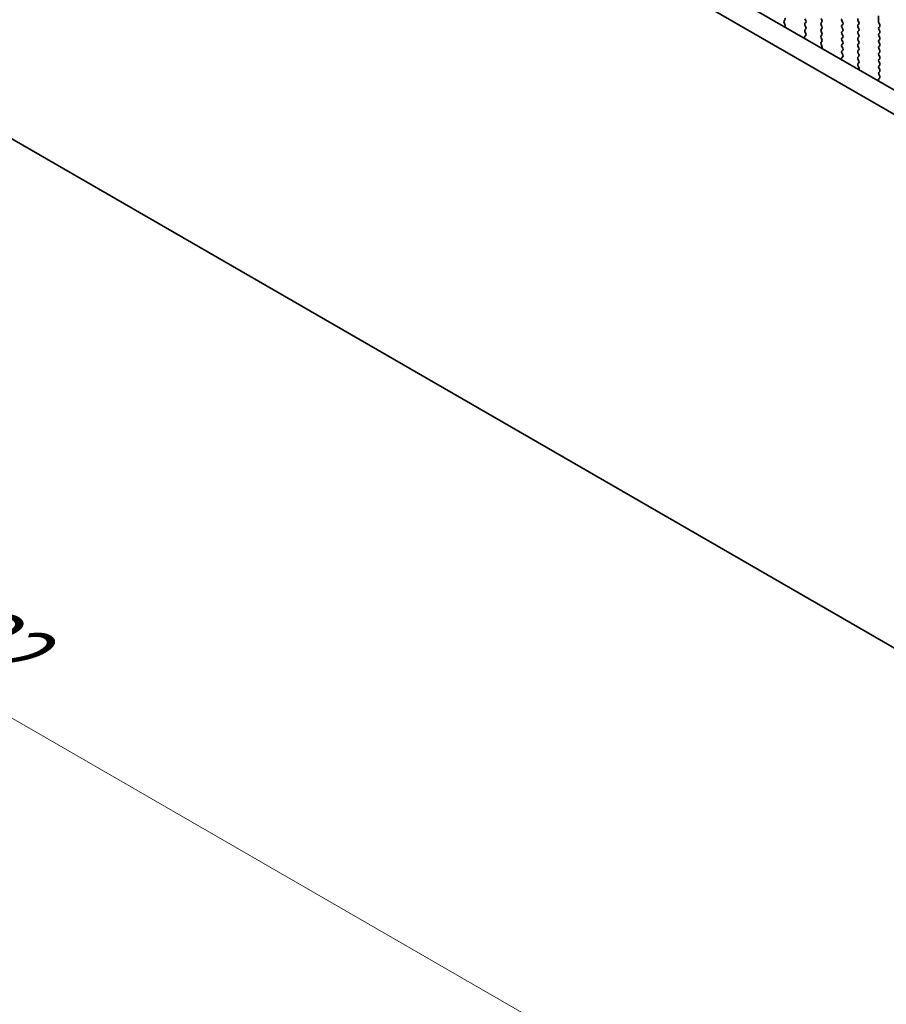
# Model space of a CAD drawing. Units: millimetres. Extents: x 0 to 7554, y 0 to 1124.
# Drawn here: x 211 to 299, y 286 to 386 of the extents above; entities that cross this region are included whole.
import ezdxf

# ---------------------------------------------------------------- set-up
doc = ezdxf.new("R2010")
doc.units = ezdxf.units.MM
doc.layers.add('Dimension (ISO)', color=7, linetype='Continuous', lineweight=18)
doc.layers.add('Visible (ISO)', color=7, linetype='Continuous', lineweight=35)
doc.styles.add('Note Text (TK)', font='MS PGothic.ttf')
doc.dimstyles.new('Default - Method 1b (TK)', dxfattribs={"dimscale": 3, "dimtxt": 2.5, "dimasz": 2.5, "dimexe": 1, "dimexo": 1.5, "dimgap": 1, "dimtad": 1, "dimtoh": 1, "dimrnd": 1e-08, "dimdsep": 46, "dimtxsty": 'Note Text (TK)', "dimcen": 0.09, "dimdle": 5, "dimclrd": 100, "dimclre": 100, "dimclrt": 7, "dimadec": 1, "dimazin": 1, "dimtfac": 1, "dimtmove": 0, "dimatfit": 3, "dimfxl": 1, "dimtolj": 1, "dimlwd": -1, "dimlwe": -1, "dimarcsym": 0})

# ---------------------------------------------------------------- blocks, each defined once
blk = doc.blocks.new('*D14')
at = {"layer": 'Defpoints', "color": 0}
for p in [(177.323, 398.126), (122.168, 366.282), (341.372, 303.412)]:
    blk.add_point(p, dxfattribs=at)
at = {"layer": 'Dimension (ISO)', "color": 100}
for p, q in [((172.823, 395.528), (119.168, 364.55)), ((279.722, 275.319), (128.664, 362.532)), ((336.872, 300.814), (283.217, 269.837))]:
    blk.add_line(p, q, dxfattribs=at)
for points in [[(129.289, 363.615), (128.039, 361.45), (122.168, 366.282)], [(280.347, 276.401), (279.097, 274.236), (286.217, 271.569)]]:
    blk.add_solid(points, dxfattribs=at)
at = {"layer": 'Dimension (ISO)', "color": 7, "insert": (201.303, 327.591), "char_height": 7.5, "attachment_point": 4, "rotation": 330, "style": 'Note Text (TK)'}
blk.add_mtext('\\A1;{\\Q30.000;\\W0.816;\\H0.816x;232}', dxfattribs=at)
blk = doc.blocks.new('*D15')
at = {"layer": 'Defpoints', "color": 0}
for p in [(177.146, 406.189), (69.666, 344.135), (356.751, 292.287)]:
    blk.add_point(p, dxfattribs=at)
at = {"layer": 'Dimension (ISO)', "color": 100}
for p, q in [((172.659, 403.598), (66.674, 342.408)), ((250.572, 238.506), (76.143, 340.353)), ((352.264, 289.696), (254.057, 232.997))]:
    blk.add_line(p, q, dxfattribs=at)
for points in [[(76.773, 341.433), (75.512, 339.274), (69.666, 344.135)], [(251.203, 239.585), (249.942, 237.426), (257.049, 234.724)]]:
    blk.add_solid(points, dxfattribs=at)
at = {"layer": 'Dimension (ISO)', "color": 7, "insert": (157.495, 300.474), "char_height": 7.5, "attachment_point": 4, "rotation": 329.71993, "style": 'Note Text (TK)'}
blk.add_mtext('\\A1;{\\H0.816x;\\Q29.72;\\W0.819;※265}', dxfattribs=at)

msp = doc.modelspace()

# ---------------------------------------------------------------- linework, layer by layer
at = {"layer": 'Visible (ISO)'}
for p, q in [((328.4038, 362.6268), (193.2169, 440.677)), ((327.5987, 360.6421), (191.0956, 439.4522)), ((186.8439, 387.7296), (331.8504, 304.0101)), ((288.474, 386.2672), (288.5577, 386.3477)), ((288.5714, 385.8704), (288.4755, 386.068)), ((290.5942, 386.4783), (290.679, 386.2987)), ((290.679, 386.1027), (290.5942, 386.0211)), ((290.5942, 385.8251), (290.679, 385.6455)), ((292.3054, 386.3395), (292.2205, 386.5191)), ((292.2205, 386.0619), (292.3054, 386.1435)), ((292.3054, 385.6863), (292.2205, 385.8659)), ((294.3418, 386.2742), (294.4267, 386.0946)), ((294.4267, 385.8986), (294.3418, 385.8169)), ((296.053, 386.1354), (295.9682, 386.315)), ((295.9682, 385.8578), (296.053, 385.9394)), ((298.0612, 386.7967), (298.0612, 386.1844)), ((298.0895, 386.0701), (298.1744, 385.8904)), ((288.5613, 385.6299), (288.591, 385.6979)), ((290.679, 385.4495), (290.5942, 385.3679)), ((290.5942, 385.1719), (290.6778, 384.9948)), ((292.2205, 385.4087), (292.3054, 385.4903)), ((292.3054, 385.0331), (292.2205, 385.2127)), ((292.2205, 384.7555), (292.3054, 384.8372)), ((294.3418, 385.621), (294.4267, 385.4414)), ((294.4267, 385.2454), (294.3418, 385.1637)), ((294.3418, 384.9678), (294.4267, 384.7882)), ((296.053, 385.4822), (295.9682, 385.6618)), ((295.9682, 385.2046), (296.053, 385.2862)), ((296.053, 384.829), (295.9682, 385.0086)), ((298.1744, 385.6945), (298.0895, 385.6128)), ((298.0895, 385.4169), (298.1744, 385.2372)), ((298.1744, 385.0413), (298.0895, 384.9596)), ((290.5609, 384.5605), (290.5906, 384.4582)), ((290.6763, 384.7974), (290.5805, 384.7105)), ((292.3054, 384.3799), (292.2205, 384.5595)), ((292.2217, 384.1034), (292.3054, 384.184)), ((292.3191, 383.7067), (292.2232, 383.9043)), ((294.4267, 384.5922), (294.3418, 384.5106)), ((294.3418, 384.3146), (294.4267, 384.135)), ((294.4267, 383.939), (294.3418, 383.8574)), ((295.9682, 384.5514), (296.053, 384.633)), ((296.053, 384.1758), (295.9682, 384.3554)), ((295.9682, 383.8982), (296.053, 383.9798)), ((298.0895, 384.7637), (298.1744, 384.584)), ((298.1744, 384.3881), (298.0895, 384.3064)), ((298.0895, 384.1105), (298.1744, 383.9308)), ((292.3089, 383.4661), (292.3386, 383.5341)), ((294.3418, 383.6614), (294.4267, 383.4818)), ((294.4267, 383.2858), (294.3418, 383.2042)), ((294.3418, 383.0082), (294.4255, 382.8311)), ((296.053, 383.5226), (295.9682, 383.7022)), ((295.9682, 383.245), (296.053, 383.3266)), ((296.053, 382.8694), (295.9682, 383.049)), ((298.1744, 383.7349), (298.0895, 383.6532)), ((298.0895, 383.4573), (298.1744, 383.2776)), ((298.1744, 383.0817), (298.0895, 383)), ((294.3086, 382.3968), (294.3383, 382.2945)), ((294.424, 382.6337), (294.3281, 382.5468)), ((295.9682, 382.5918), (296.053, 382.6734)), ((296.053, 382.2162), (295.9682, 382.3958)), ((295.9694, 381.9397), (296.053, 382.0202)), ((298.0895, 382.8041), (298.1744, 382.6244)), ((298.1744, 382.4285), (298.0895, 382.3468)), ((298.0895, 382.1509), (298.1744, 381.9712)), ((296.0667, 381.543), (295.9709, 381.7406)), ((296.0566, 381.3024), (296.0863, 381.3704)), ((298.1744, 381.7753), (298.0895, 381.6936)), ((298.0895, 381.4977), (298.1744, 381.3181)), ((298.1744, 381.1221), (298.0895, 381.0404)), ((298.0895, 380.8445), (298.1732, 380.6673)), ((298.0562, 380.2331), (298.0859, 380.1308)), ((298.1717, 380.47), (298.0758, 380.383))]:
    msp.add_line(p, q, dxfattribs=at)
for centre, major_axis, start_param, end_param in [((288.5872, 386.1039), (-0.1, 0.1732), 0.1418971, 1.4465605), ((288.4446, 386.511), (0.1, -0.1732), 0.1418971, 1.4288993), ((288.4598, 385.8346), (-0.1, 0.1732), 3.5442362, 4.5881532), ((290.7073, 385.8578), (-0.1, 0.1732), 0.1418971, 1.4288993), ((290.5659, 386.266), (0.1, -0.1732), 0.1418971, 1.4288993), ((292.3337, 385.8986), (-0.1, 0.1732), 0.1418971, 1.4288993), ((292.1922, 386.3068), (0.1, -0.1732), 0.1418971, 1.4288993), ((294.455, 386.3068), (-0.1, 0.1732), 0.1418971, 1.4288993), ((294.455, 385.6536), (-0.1, 0.1732), 0.1418971, 1.4288993), ((294.3136, 386.0619), (0.1, -0.1732), 0.1418971, 1.4288993), ((296.0813, 386.3477), (-0.1, 0.1732), 0.1418971, 1.4288993), ((296.0813, 385.6945), (-0.1, 0.1732), 0.1418971, 1.4288993), ((295.9399, 386.1027), (0.1, -0.1732), 0.1418971, 1.4288993), ((298.2026, 386.1027), (0.1, -0.1732), 3.9269908, 4.5704919), ((298.0612, 385.8578), (0.1, -0.1732), 0.1418971, 1.4288993), ((290.7073, 385.2046), (-0.1, 0.1732), 0.1418971, 1.4288993), ((290.5647, 384.9621), (0.1, -0.1732), 0.1242358, 1.4288993), ((290.5659, 385.6128), (0.1, -0.1732), 0.1418971, 1.4288993), ((292.3337, 385.2454), (-0.1, 0.1732), 0.1418971, 1.4288993), ((292.1922, 385.6536), (0.1, -0.1732), 0.1418971, 1.4288993), ((292.1922, 385.0004), (0.1, -0.1732), 0.1418971, 1.4288993), ((294.455, 385.0004), (-0.1, 0.1732), 0.1418971, 1.4288993), ((294.3136, 385.4087), (0.1, -0.1732), 0.1418971, 1.4288993), ((296.0813, 385.0413), (-0.1, 0.1732), 0.1418971, 1.4288993), ((295.9399, 385.4495), (0.1, -0.1732), 0.1418971, 1.4288993), ((295.9399, 384.7963), (0.1, -0.1732), 0.1418971, 1.4288993), ((298.2026, 385.4495), (-0.1, 0.1732), 0.1418971, 1.4288993), ((298.2026, 384.7963), (-0.1, 0.1732), 0.1418971, 1.4288993), ((298.0612, 385.2046), (0.1, -0.1732), 0.1418971, 1.4288993), ((290.6921, 384.5458), (-0.1, 0.1732), 0.1242358, 1.1681528), ((292.3337, 384.5922), (-0.1, 0.1732), 0.1418971, 1.4288993), ((292.3348, 383.9401), (-0.1, 0.1732), 0.1418971, 1.4465605), ((292.1922, 384.3473), (0.1, -0.1732), 0.1418971, 1.4288993), ((294.455, 384.3473), (-0.1, 0.1732), 0.1418971, 1.4288993), ((294.455, 383.6941), (-0.1, 0.1732), 0.1418971, 1.4288993), ((294.3136, 384.7555), (0.1, -0.1732), 0.1418971, 1.4288993), ((294.3136, 384.1023), (0.1, -0.1732), 0.1418971, 1.4288993), ((296.0813, 384.3881), (-0.1, 0.1732), 0.1418971, 1.4288993), ((296.0813, 383.7349), (-0.1, 0.1732), 0.1418971, 1.4288993), ((295.9399, 384.1431), (0.1, -0.1732), 0.1418971, 1.4288993), ((298.2026, 384.1431), (-0.1, 0.1732), 0.1418971, 1.4288993), ((298.0612, 384.5514), (0.1, -0.1732), 0.1418971, 1.4288993), ((298.0612, 383.8982), (0.1, -0.1732), 0.1418971, 1.4288993), ((292.2074, 383.6709), (-0.1, 0.1732), 3.5442362, 4.5881532), ((294.455, 383.0409), (-0.1, 0.1732), 0.1418971, 1.4288993), ((294.3124, 382.7984), (0.1, -0.1732), 0.1242358, 1.4288993), ((294.3136, 383.4491), (0.1, -0.1732), 0.1418971, 1.4288993), ((296.0813, 383.0817), (-0.1, 0.1732), 0.1418971, 1.4288993), ((295.9399, 383.4899), (0.1, -0.1732), 0.1418971, 1.4288993), ((295.9399, 382.8367), (0.1, -0.1732), 0.1418971, 1.4288993), ((298.2026, 383.4899), (-0.1, 0.1732), 0.1418971, 1.4288993), ((298.2026, 382.8367), (-0.1, 0.1732), 0.1418971, 1.4288993), ((298.0612, 383.245), (0.1, -0.1732), 0.1418971, 1.4288993), ((294.4398, 382.382), (-0.1, 0.1732), 0.1242358, 1.1681528), ((296.0813, 382.4285), (-0.1, 0.1732), 0.1418971, 1.4288993), ((296.0825, 381.7764), (-0.1, 0.1732), 0.1418971, 1.4465605), ((295.9399, 382.1835), (0.1, -0.1732), 0.1418971, 1.4288993), ((298.2026, 382.1835), (-0.1, 0.1732), 0.1418971, 1.4288993), ((298.0612, 382.5918), (0.1, -0.1732), 0.1418971, 1.4288993), ((298.0612, 381.9386), (0.1, -0.1732), 0.1418971, 1.4288993), ((295.9551, 381.5072), (-0.1, 0.1732), 3.5442362, 4.5881532), ((298.2026, 381.5303), (-0.1, 0.1732), 0.1418971, 1.4288993), ((298.2026, 380.8771), (-0.1, 0.1732), 0.1418971, 1.4288993), ((298.0612, 381.2854), (0.1, -0.1732), 0.1418971, 1.4288993), ((298.1874, 380.2183), (-0.1, 0.1732), 0.1242358, 1.1681528), ((298.06, 380.6347), (0.1, -0.1732), 0.1242358, 1.4288993)]:
    msp.add_ellipse(centre, major_axis=major_axis, ratio=0.5773503, start_param=start_param, end_param=end_param, dxfattribs=at)

# ---------------------------------------------------------------- dimensions: what is measured, and where the dimension line sits
at = {"layer": 'Dimension (ISO)', "color": 100}
for base, p1, p2, angle, text, override, picture, middle in [((69.6657, 344.1348), (356.7511, 292.2873), (177.146, 406.1885), 329.719929, '{\\H0.816x;\\Q29.72;\\W0.819;※<>}', {"dimtoh": 0, "dimdec": 2, "dimlfac": 1.24688, "dimpost": '', "dimtp": 0, "dimtm": 0, "dimtdec": 2, "dimtofl": 0, "dimatfit": 1}, '*D15', (163.3574, 289.4295)), ((122.1684, 366.2823), (341.3715, 303.412), (177.3227, 398.1256), 330, '{\\Q30.000;\\W0.816;\\H0.816x;<>}', {"dimtoh": 0, "dimdec": 2, "dimlfac": 1.224745, "dimtp": 0, "dimtm": 0, "dimtdec": 2, "dimtofl": 0, "dimatfit": 1}, '*D14', (204.1928, 318.9255))]:
    dim = msp.add_linear_dim(base=base, p1=p1, p2=p2, angle=angle, text=text, dimstyle='Default - Method 1b (TK)', override=override, dxfattribs=at)
    dim.commit()
    dim.dimension.update_dxf_attribs({"geometry": picture, "text_midpoint": middle, "dimtype": 160})

doc.saveas('drawing.dxf')
